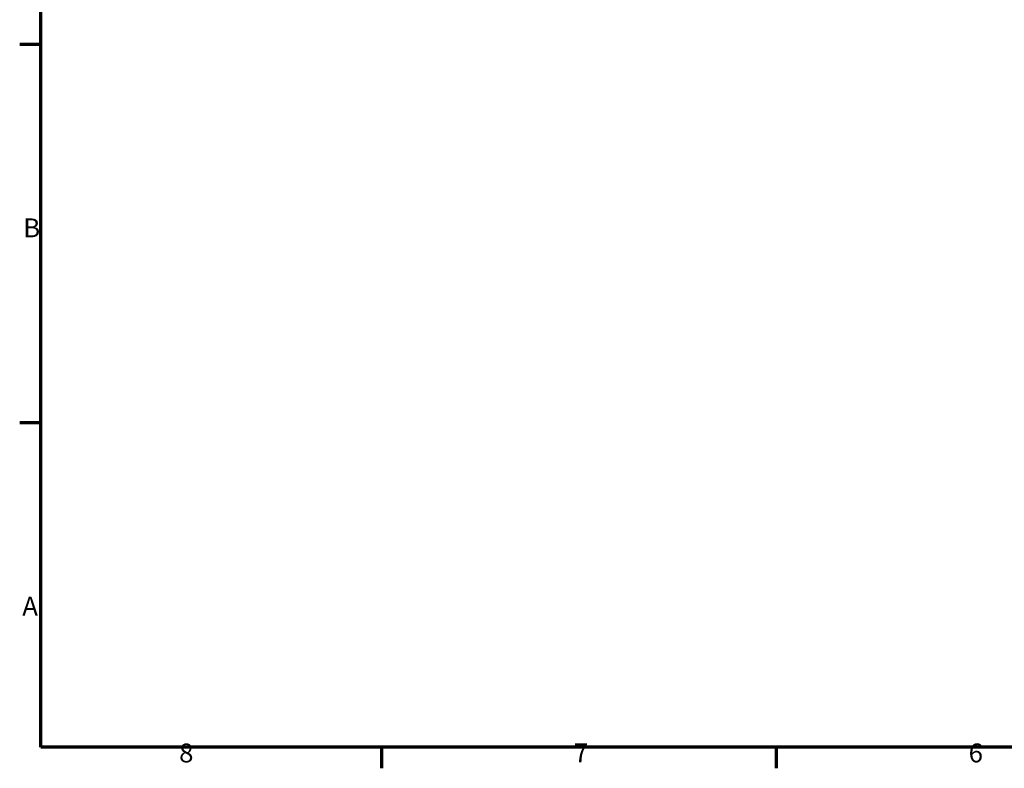
# Model space of a CAD drawing. Units: millimetres. Extents: x 16 to 588, y 6 to 415.
# Drawn here: x 16 to 198, y 6 to 145 of the extents above; entities that cross this region are included whole.
import ezdxf

# ---------------------------------------------------------------- set-up
doc = ezdxf.new("R2010")
doc.units = ezdxf.units.MM
doc.layers.get('0').update_dxf_attribs({"lineweight": 25})
doc.layers.add('Rahmen (ISO)', color=7, linetype='Continuous', lineweight=70)
doc.styles.add('Notiztext (DIN)', font='isocpeur.ttf')

# ---------------------------------------------------------------- blocks, each defined once
blk = doc.blocks.new('Ränder Vorgaberahmen')
at = {"layer": 'Rahmen (ISO)'}
for p, q in [((20, 140), (16.1, 140)), ((20, 70), (16.1, 70)), ((83, 10), (83, 6.1)), ((156, 10), (156, 6.1))]:
    blk.add_line(p, q, dxfattribs=at)
at = {"layer": 'Rahmen (ISO)', "flags": 128}
blk.add_lwpolyline([(20, 10), (20, 410), (584, 410), (584, 10), (20, 10)], dxfattribs=at)
at = {"layer": 'Rahmen (ISO)', "char_height": 3.5, "attachment_point": 7, "style": 'Notiztext (DIN)'}
for s, insert in [('B', (16.75, 103.25)), ('A', (16.58, 33.25)), ('8', (45.58, 6.1)), ('7', (118.58, 6.1)), ('6', (191.58, 6.1))]:
    blk.add_mtext(s, dxfattribs=dict(at, insert=insert))

msp = doc.modelspace()

# ---------------------------------------------------------------- block references
msp.add_blockref('Ränder Vorgaberahmen', (0, 0))

doc.saveas('drawing.dxf')
